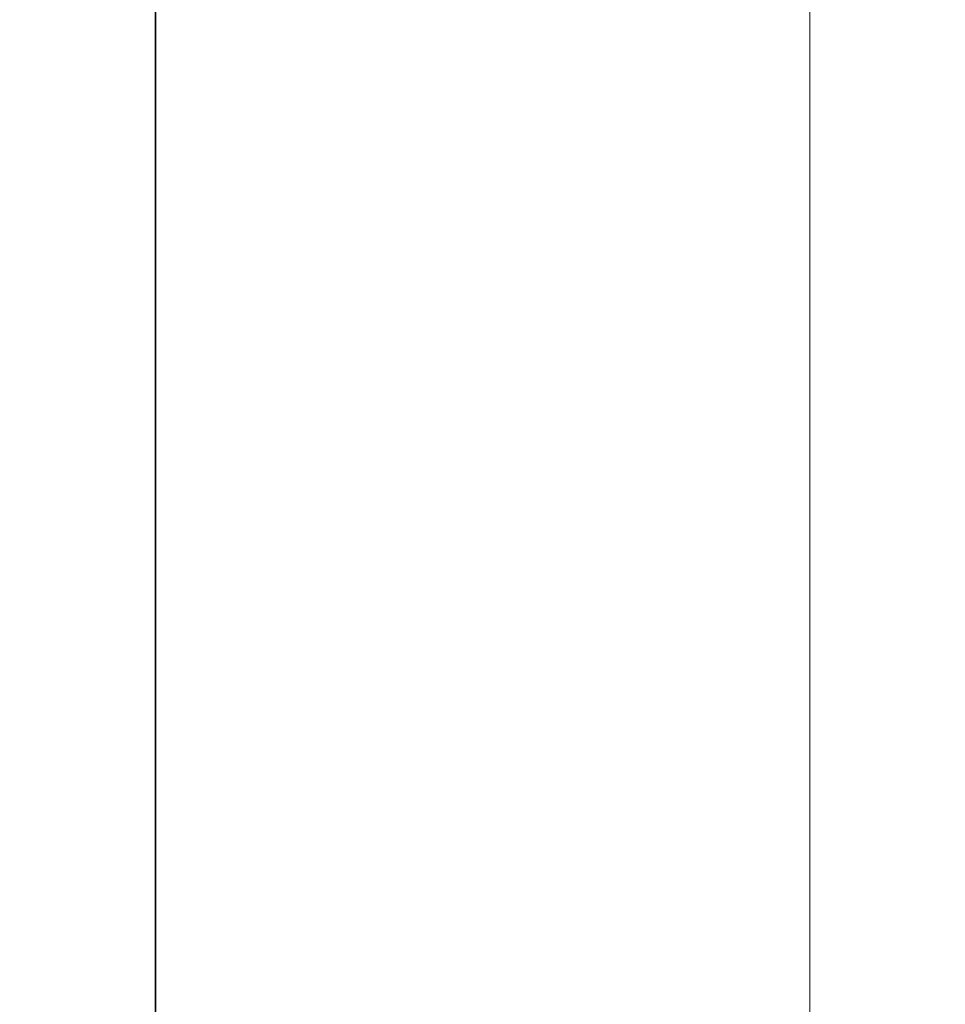
# Model space of a CAD drawing. Extents: x -100 to 265, y -396 to 0.
# Drawn here: x -11 to 11, y -97 to -73 of the extents above; entities that cross this region are included whole.
import ezdxf

# ---------------------------------------------------------------- set-up
doc = ezdxf.new("R2010")
doc.units = 0
doc.header["$LTSCALE"] = 500
doc.header["$MEASUREMENT"] = 0
doc.layers.add('DWXOUTLINES', color=7, linetype='Continuous')
doc.layers.add('FERRO_CHROM', color=7, linetype='Continuous')

msp = doc.modelspace()

# ---------------------------------------------------------------- linework, layer by layer
at = {"layer": 'DWXOUTLINES', "color": 0, "lineweight": 0}
for p, q in [((-8.08, -269, 704.32), (-8.08, -6, 704.32)), ((-8.08, -269, 688.13), (-8.08, -6, 688.13)), ((8.09, -269, 688.13), (8.09, -6, 688.13)), ((8.09, -269, 704.32), (8.09, -6, 704.32))]:
    msp.add_line(p, q, dxfattribs=at)
at = {"layer": 'FERRO_CHROM', "lineweight": 0}
for points, invisible_edges in [([(-11.224, -269.009, 698.456), (-11.224, -6.009, 698.456), (-11.444, -6.009, 696.224), (-11.444, -269.009, 696.224)], 13), ([(-11.444, -269.009, 696.224), (-11.444, -6.009, 696.224), (-11.224, -6.009, 693.991), (-11.224, -269.009, 693.991)], 13), ([(-10.573, -269.009, 700.603), (-10.573, -6.009, 700.603), (-11.224, -6.009, 698.456), (-11.224, -269.009, 698.456)], 13), ([(-11.224, -269.009, 693.991), (-11.224, -6.009, 693.991), (-10.573, -6.009, 691.844), (-10.573, -269.009, 691.844)], 13), ([(-9.515, -269.009, 702.581), (-9.515, -6.009, 702.581), (-10.573, -6.009, 700.603), (-10.573, -269.009, 700.603)], 13), ([(-10.573, -269.009, 691.844), (-10.573, -6.009, 691.844), (-9.515, -6.009, 689.866), (-9.515, -269.009, 689.866)], 13), ([(-8.092, -269.009, 704.316), (-8.092, -6.009, 704.316), (-9.515, -6.009, 702.581), (-9.515, -269.009, 702.581)], 13), ([(-9.515, -269.009, 689.866), (-9.515, -6.009, 689.866), (-8.092, -6.009, 688.132), (-8.092, -269.009, 688.132)], 9), ([(-6.358, -269.009, 705.739), (-6.358, -6.009, 705.739), (-8.092, -6.009, 704.316), (-8.092, -269.009, 704.316)], 9), ([(-8.092, -269.009, 688.132), (-8.092, -6.009, 688.132), (-6.358, -6.009, 686.708), (-6.358, -269.009, 686.708)], 13), ([(-4.379, -269.009, 706.796), (-4.379, -6.009, 706.796), (-6.358, -6.009, 705.739), (-6.358, -269.009, 705.739)], 15), ([(-6.358, -269.009, 686.708), (-6.358, -6.009, 686.708), (-4.379, -6.009, 685.651), (-4.379, -269.009, 685.651)], 13), ([(-2.233, -269.009, 707.447), (-2.233, -6.009, 707.447), (-4.379, -6.009, 706.796), (-4.379, -269.009, 706.796)], 13), ([(-4.379, -269.009, 685.651), (-4.379, -6.009, 685.651), (-2.233, -6.009, 685), (-2.233, -269.009, 685)], 13), ([(0, -269.009, 707.667), (0, -6.009, 707.667), (-2.233, -6.009, 707.447), (-2.233, -269.009, 707.447)], 13), ([(0, -6.009, 684.78), (0, -269.009, 684.78), (-2.233, -269.009, 685), (-2.233, -6.009, 685)], 7), ([(0, -269.009, 684.78), (0, -6.009, 684.78), (2.233, -6.009, 685), (2.233, -269.009, 685)], 13), ([(2.233, -269.009, 707.447), (2.233, -6.009, 707.447), (0, -6.009, 707.667), (0, -269.009, 707.667)], 15), ([(2.233, -269.009, 685), (2.233, -6.009, 685), (4.379, -6.009, 685.651), (4.379, -269.009, 685.651)], 13), ([(4.379, -269.009, 706.796), (4.379, -6.009, 706.796), (2.233, -6.009, 707.447), (2.233, -269.009, 707.447)], 13), ([(4.379, -269.009, 685.651), (4.379, -6.009, 685.651), (6.358, -6.009, 686.708), (6.358, -269.009, 686.708)], 13), ([(6.358, -269.009, 705.739), (6.358, -6.009, 705.739), (4.379, -6.009, 706.796), (4.379, -269.009, 706.796)], 13), ([(6.358, -269.009, 686.708), (6.358, -6.009, 686.708), (8.092, -6.009, 688.132), (8.092, -269.009, 688.132)], 9), ([(8.092, -269.009, 704.316), (8.092, -6.009, 704.316), (6.358, -6.009, 705.739), (6.358, -269.009, 705.739)], 15), ([(8.092, -269.009, 688.132), (8.092, -6.009, 688.132), (9.515, -6.009, 689.866), (9.515, -269.009, 689.866)], 15), ([(9.515, -269.009, 702.581), (9.515, -6.009, 702.581), (8.092, -6.009, 704.316), (8.092, -269.009, 704.316)], 9), ([(9.515, -269.009, 689.866), (9.515, -6.009, 689.866), (10.573, -6.009, 691.844), (10.573, -269.009, 691.844)], 13), ([(10.573, -269.009, 700.603), (10.573, -6.009, 700.603), (9.515, -6.009, 702.581), (9.515, -269.009, 702.581)], 15), ([(10.573, -269.009, 691.844), (10.573, -6.009, 691.844), (11.224, -6.009, 693.991), (11.224, -269.009, 693.991)], 13), ([(11.224, -269.009, 698.456), (11.224, -6.009, 698.456), (10.573, -6.009, 700.603), (10.573, -269.009, 700.603)], 13), ([(11.224, -269.009, 693.991), (11.224, -6.009, 693.991), (11.444, -6.009, 696.224), (11.444, -269.009, 696.224)], 13), ([(11.444, -269.009, 696.224), (11.444, -6.009, 696.224), (11.224, -6.009, 698.456), (11.224, -269.009, 698.456)], 13)]:
    msp.add_3dface(points, dxfattribs=dict(at, invisible_edges=invisible_edges))

doc.saveas('drawing.dxf')
